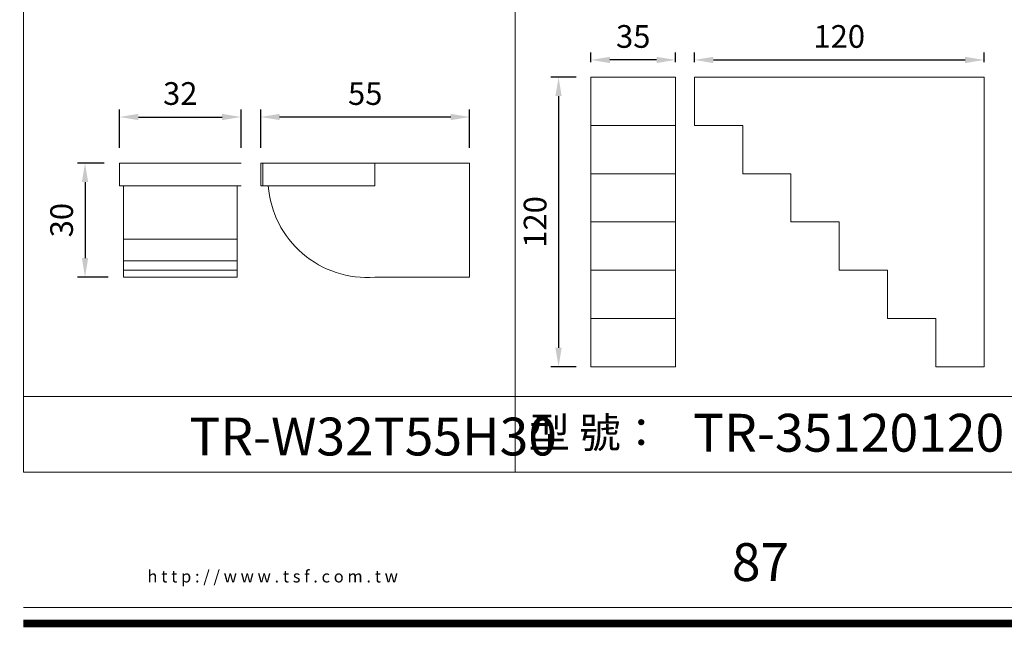
# Model space of a CAD drawing. Extents: x -1662 to -627, y 1274 to 1557.
# Drawn here: x -1233 to -1103, y 1275 to 1355 of the extents above; entities that cross this region are included whole.
import ezdxf

# ---------------------------------------------------------------- set-up
doc = ezdxf.new("R2010")
doc.units = 0
doc.layers.get('0').update_dxf_attribs({"linetype": 'CONTINUOUS', "lineweight": 9})
doc.layers.get('DEFPOINTS').update_dxf_attribs({"linetype": 'CONTINUOUS'})
doc.styles.add('標楷體', font='KAIU.TTF')
doc.dimstyles.new('TR', dxfattribs={"dimtxt": 3, "dimasz": 2.5, "dimexe": 1, "dimexo": 2, "dimgap": 1.5, "dimtad": 1, "dimdec": 0, "dimdsep": 46, "dimtxsty": '標楷體', "dimcen": 0, "dimclrd": 256, "dimclre": 256, "dimclrt": 256, "dimadec": 0, "dimazin": 0, "dimtfac": 1, "dimtdec": 0, "dimtix": 1, "dimtmove": 2, "dimatfit": 3, "dimfxl": 0, "dimtolj": 1, "dimtzin": 0, "dimarcsym": 0})

# ---------------------------------------------------------------- blocks, each defined once
blk = doc.blocks.new('*D47')
at = {"lineweight": -2}
for p, q in [((-1221.81, 1335.98), (-1225.36, 1335.98)), ((-1224.36, 1333.48), (-1224.36, 1323.43)), ((-1221.3, 1320.93), (-1225.36, 1320.93))]:
    blk.add_line(p, q, dxfattribs=at)
for points in [[(-1224.77, 1333.48), (-1223.94, 1333.48), (-1224.36, 1335.98)], [(-1224.77, 1323.43), (-1223.94, 1323.43), (-1224.36, 1320.93)]]:
    blk.add_solid(points)
at = {"layer": 'DEFPOINTS', "color": 0}
for p in [(-1219.81, 1335.98), (-1224.36, 1320.93), (-1219.3, 1320.93)]:
    blk.add_point(p, dxfattribs=at)
at = {"insert": (-1227.45, 1328.45), "char_height": 3, "attachment_point": 5, "rotation": 90, "style": '標楷體'}
blk.add_mtext('\\A1;30', dxfattribs=at)
blk = doc.blocks.new('*D48')
at = {"lineweight": -2}
for p, q in [((-1219.81, 1337.98), (-1219.81, 1343.07)), ((-1203.75, 1337.98), (-1203.75, 1343.07)), ((-1217.31, 1342.07), (-1206.25, 1342.07))]:
    blk.add_line(p, q, dxfattribs=at)
for points in [[(-1217.31, 1342.49), (-1217.31, 1341.66), (-1219.81, 1342.07)], [(-1206.25, 1342.49), (-1206.25, 1341.66), (-1203.75, 1342.07)]]:
    blk.add_solid(points)
at = {"layer": 'DEFPOINTS', "color": 0}
for p in [(-1203.75, 1342.07), (-1219.81, 1335.98), (-1203.75, 1335.98)]:
    blk.add_point(p, dxfattribs=at)
at = {"insert": (-1211.78, 1345.17), "char_height": 3, "attachment_point": 5, "style": '標楷體'}
blk.add_mtext('\\A1;32', dxfattribs=at)
blk = doc.blocks.new('*D49')
at = {"lineweight": -2}
for p, q in [((-1201.16, 1337.98), (-1201.16, 1343.07)), ((-1173.57, 1337.98), (-1173.57, 1343.07)), ((-1176.07, 1342.07), (-1198.66, 1342.07))]:
    blk.add_line(p, q, dxfattribs=at)
for points in [[(-1198.66, 1342.49), (-1198.66, 1341.66), (-1201.16, 1342.07)], [(-1176.07, 1342.49), (-1176.07, 1341.66), (-1173.57, 1342.07)]]:
    blk.add_solid(points)
at = {"layer": 'DEFPOINTS', "color": 0}
for p in [(-1201.16, 1342.07), (-1201.16, 1335.98), (-1173.57, 1335.98)]:
    blk.add_point(p, dxfattribs=at)
at = {"insert": (-1187.36, 1345.17), "char_height": 3, "attachment_point": 5, "style": '標楷體'}
blk.add_mtext('\\A1;55', dxfattribs=at)
blk = doc.blocks.new('*D210')
at = {"lineweight": -2}
for p, q in [((-1159.5, 1347.33), (-1162.83, 1347.33)), ((-1161.83, 1344.83), (-1161.83, 1311.59)), ((-1159.5, 1309.09), (-1162.83, 1309.09))]:
    blk.add_line(p, q, dxfattribs=at)
for points in [[(-1162.25, 1344.83), (-1161.42, 1344.83), (-1161.83, 1347.33)], [(-1162.25, 1311.59), (-1161.42, 1311.59), (-1161.83, 1309.09)]]:
    blk.add_solid(points)
at = {"layer": 'DEFPOINTS', "color": 0}
for p in [(-1157.5, 1347.33), (-1161.83, 1309.09), (-1157.5, 1309.09)]:
    blk.add_point(p, dxfattribs=at)
at = {"insert": (-1164.93, 1328.21), "char_height": 3, "attachment_point": 5, "rotation": 90, "style": '標楷體'}
blk.add_mtext('\\A1;120', dxfattribs=at)
blk = doc.blocks.new('*D221')
at = {"lineweight": -2}
for p, q in [((-1157.55, 1349.33), (-1157.55, 1350.61)), ((-1148.89, 1349.61), (-1155.05, 1349.61)), ((-1146.39, 1349.33), (-1146.39, 1350.61))]:
    blk.add_line(p, q, dxfattribs=at)
for points in [[(-1155.05, 1350.02), (-1155.05, 1349.19), (-1157.55, 1349.61)], [(-1148.89, 1350.02), (-1148.89, 1349.19), (-1146.39, 1349.61)]]:
    blk.add_solid(points)
at = {"layer": 'DEFPOINTS', "color": 0}
for p in [(-1157.55, 1349.61), (-1157.55, 1347.33), (-1146.39, 1347.33)]:
    blk.add_point(p, dxfattribs=at)
at = {"insert": (-1151.97, 1352.71), "char_height": 3, "attachment_point": 5, "style": '標楷體'}
blk.add_mtext('\\A1;35', dxfattribs=at)
blk = doc.blocks.new('*D222')
at = {"lineweight": -2}
for p, q in [((-1143.89, 1349.33), (-1143.89, 1350.61)), ((-1141.39, 1349.61), (-1108.15, 1349.61)), ((-1105.65, 1349.33), (-1105.65, 1350.61))]:
    blk.add_line(p, q, dxfattribs=at)
for points in [[(-1141.39, 1350.02), (-1141.39, 1349.19), (-1143.89, 1349.61)], [(-1108.15, 1350.02), (-1108.15, 1349.19), (-1105.65, 1349.61)]]:
    blk.add_solid(points)
at = {"layer": 'DEFPOINTS', "color": 0}
for p in [(-1105.65, 1349.61), (-1143.89, 1347.33), (-1105.65, 1347.33)]:
    blk.add_point(p, dxfattribs=at)
at = {"insert": (-1124.77, 1352.71), "char_height": 3, "attachment_point": 5, "style": '標楷體'}
blk.add_mtext('\\A1;120', dxfattribs=at)

msp = doc.modelspace()

# ---------------------------------------------------------------- linework, layer by layer
at = {"linetype": 'Continuous'}
for p, q in [((-1232.49, 1295.17), (-1232.49, 1535.17)), ((-1167.56, 1295.17), (-1167.56, 1475.17)), ((-1037.7, 1305.17), (-1232.49, 1305.17)), ((-1037.7, 1295.17), (-1232.49, 1295.17))]:
    msp.add_line(p, q, dxfattribs=at)
for p, q in [((-1157.55, 1309.09), (-1157.55, 1347.33)), ((-1146.39, 1347.33), (-1157.55, 1347.33)), ((-1146.39, 1347.33), (-1146.39, 1309.09)), ((-1143.89, 1347.33), (-1105.65, 1347.33)), ((-1105.65, 1347.33), (-1105.65, 1309.09)), ((-1146.39, 1340.96), (-1157.55, 1340.96)), ((-1219.81, 1335.98), (-1211.78, 1335.98)), ((-1219.81, 1332.97), (-1219.81, 1335.98)), ((-1203.75, 1335.98), (-1211.78, 1335.98)), ((-1201.16, 1332.97), (-1201.16, 1335.98)), ((-1186.11, 1335.98), (-1201.16, 1335.98)), ((-1200.9, 1332.97), (-1200.9, 1335.98)), ((-1187.61, 1335.98), (-1173.57, 1335.98)), ((-1186.11, 1332.97), (-1186.11, 1335.98)), ((-1173.57, 1320.93), (-1173.57, 1335.98)), ((-1146.39, 1334.58), (-1157.55, 1334.58)), ((-1211.78, 1332.97), (-1219.81, 1332.97)), ((-1219.3, 1320.93), (-1219.3, 1332.97)), ((-1211.78, 1332.97), (-1203.75, 1332.97)), ((-1204.26, 1320.93), (-1204.26, 1332.97)), ((-1186.11, 1332.97), (-1201.16, 1332.97)), ((-1146.39, 1328.21), (-1157.55, 1328.21)), ((-1219.3, 1325.95), (-1211.78, 1325.95)), ((-1204.26, 1325.95), (-1211.78, 1325.95)), ((-1219.3, 1323.07), (-1211.78, 1323.07)), ((-1204.26, 1323.07), (-1211.78, 1323.07)), ((-1219.3, 1321.85), (-1211.78, 1321.85)), ((-1219.3, 1320.93), (-1211.78, 1320.93)), ((-1204.26, 1321.85), (-1211.78, 1321.85)), ((-1204.26, 1320.93), (-1211.78, 1320.93)), ((-1173.57, 1320.93), (-1186.11, 1320.93)), ((-1146.39, 1321.84), (-1157.55, 1321.84)), ((-1146.39, 1315.46), (-1157.55, 1315.46)), ((-1146.39, 1309.09), (-1157.55, 1309.09)), ((-1232.49, 1277.29), (-1037.7, 1277.29))]:
    msp.add_line(p, q)
msp.add_lwpolyline([(-1143.89, 1347.33), (-1143.89, 1340.96), (-1137.52, 1340.96), (-1137.52, 1334.58), (-1131.15, 1334.58), (-1131.15, 1328.21), (-1124.77, 1328.21), (-1124.77, 1321.84), (-1118.4, 1321.84), (-1118.4, 1315.46), (-1112.02, 1315.46), (-1112.02, 1309.09), (-1105.65, 1309.09)])
at = {"const_width": 1}
msp.add_lwpolyline([(-1232.49, 1275.18), (-1037.7, 1275.18)], dxfattribs=at)
msp.add_arc((-1187.15, 1333.93), 13.04, 184.2292, 274.5682)

# ---------------------------------------------------------------- texts
at = {"linetype": 'Continuous', "style": '標楷體'}
msp.add_text('型 號：', height=4, dxfattribs=at).set_placement((-1165.78, 1298.39))
at = {"color": 7, "linetype": 'Continuous', "style": '標楷體'}
msp.add_text('TR-W32T55H30', height=5, dxfattribs=at).set_placement((-1210.58, 1297.37))
at = {"style": '標楷體'}
msp.add_text('h t t p : / / w w w . t s f . c o m . t w', height=1.6, dxfattribs=at).set_placement((-1216.12, 1280.6))
at = {"color": 7, "linetype": 'Continuous', "insert": (-1144.06, 1302.87), "char_height": 5, "width": 52.98, "attachment_point": 1, "style": '標楷體'}
msp.add_mtext('TR-35120120', dxfattribs=at)
at = {"insert": (-1138.95, 1285.79), "char_height": 5, "attachment_point": 1, "style": '標楷體'}
msp.add_mtext('{\\fArial|b0|i0|c0|p34;87}', dxfattribs=at)

# ---------------------------------------------------------------- dimensions: what is measured, and where the dimension line sits
for base, p1, p2, text, picture, middle in [((-1157.55, 1349.61), (-1146.39, 1347.33), (-1157.55, 1347.33), '35', '*D221', (-1151.97, 1352.71)), ((-1105.65, 1349.61), (-1143.89, 1347.33), (-1105.65, 1347.33), '120', '*D222', (-1124.77, 1352.71)), ((-1203.75, 1342.07), (-1219.81, 1335.98), (-1203.75, 1335.98), '32', '*D48', (-1211.78, 1345.17))]:
    dim = msp.add_linear_dim(base=base, p1=p1, p2=p2, text=text, dimstyle='TR')
    dim.commit()
    dim.dimension.update_dxf_attribs({"geometry": picture, "text_midpoint": middle})
for base, p1, p2, angle, text, picture, middle in [((-1201.16, 1342.07), (-1173.57, 1335.98), (-1201.16, 1335.98), 180, '55', '*D49', (-1187.36, 1345.17)), ((-1161.83, 1309.09), (-1157.5, 1347.33), (-1157.5, 1309.09), 90, '120', '*D210', (-1164.93, 1328.21)), ((-1224.36, 1320.93), (-1219.81, 1335.98), (-1219.3, 1320.93), 90, '30', '*D47', (-1227.45, 1328.45))]:
    dim = msp.add_linear_dim(base=base, p1=p1, p2=p2, angle=angle, text=text, dimstyle='TR')
    dim.commit()
    dim.dimension.update_dxf_attribs({"geometry": picture, "text_midpoint": middle})

doc.saveas('drawing.dxf')
